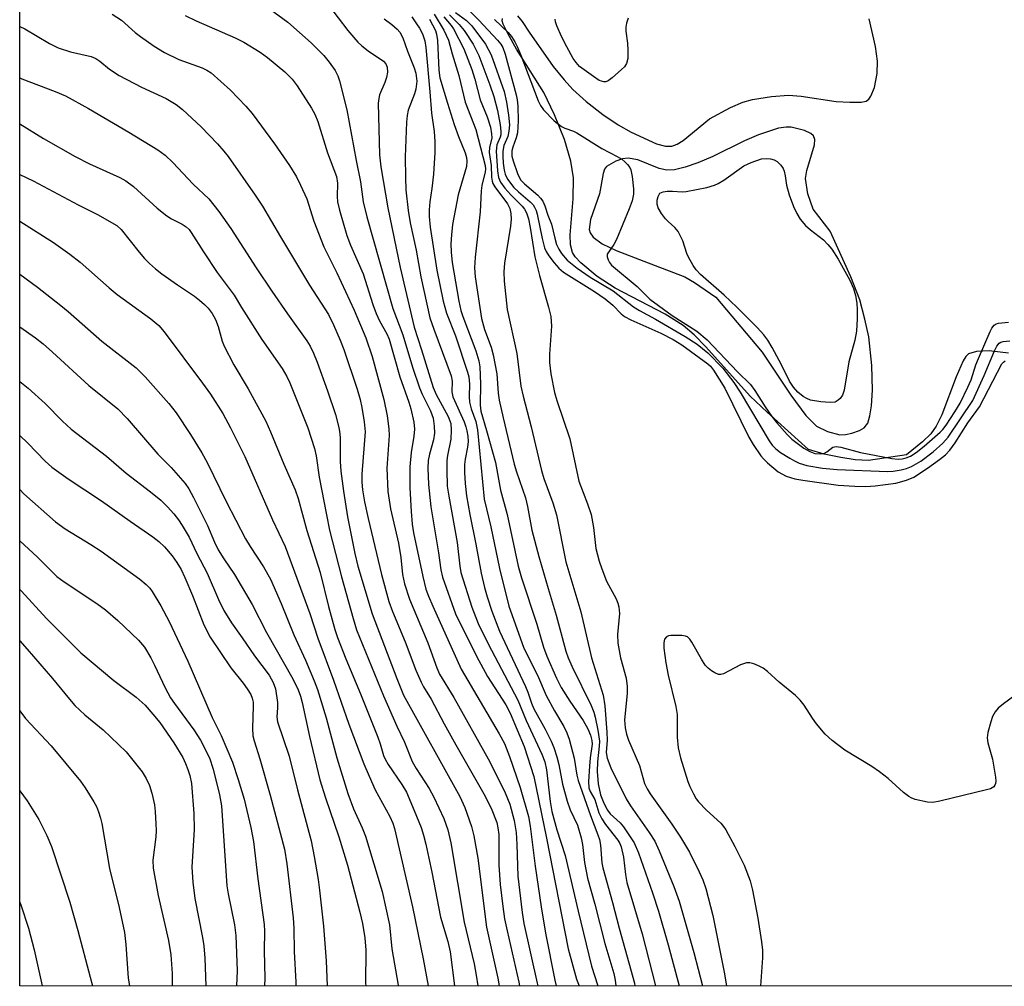
# Model space of a CAD drawing. Units: inches. Extents: x 1279763 to 1285763, y 517451 to 521452.
# Drawn here: x 1279763 to 1279972, y 517452 to 517657 of the extents above; entities that cross this region are included whole.
import ezdxf

# ---------------------------------------------------------------- set-up
doc = ezdxf.new("R2010")
doc.units = ezdxf.units.IN
doc.header["$MEASUREMENT"] = 0
for name, color, linetype in [('HYDRO-Stream Poly Centerlines', 142, 'Continuous'), ('HYDRO-Water Body', 4, 'Continuous'), ('NTRL-Trees', 3, 'Continuous'), ('Undefined', 1, 'Continuous')]:
    doc.layers.add(name, color=color, linetype=linetype)

msp = doc.modelspace()

# ---------------------------------------------------------------- linework, layer by layer
at = {"layer": 'HYDRO-Stream Poly Centerlines'}
for points in [[(1279868.81, 517657.73), (1279869.79, 517656.56), (1279871.29, 517654.28), (1279876.38, 517647.01), (1279878.68, 517644.15), (1279880.57, 517642.11), (1279883.42, 517639.57), (1279886.91, 517636.84), (1279890.2, 517634.58), (1279892.93, 517633.02), (1279898.34, 517630.59), (1279900.26, 517630.09), (1279901.58, 517630.09), (1279902.71, 517630.52), (1279903.96, 517631.31), (1279909.59, 517635.91), (1279914.02, 517638.31), (1279916.66, 517639.39), (1279918.71, 517640), (1279922.72, 517640.64), (1279926.36, 517640.89), (1279929.08, 517640.67), (1279936.49, 517639.6), (1279939.41, 517639.39), (1279941.78, 517639.41), (1279942.87, 517639.63), (1279943.4, 517640.03), (1279943.86, 517640.69), (1279944.59, 517642.53), (1279945.16, 517645.5), (1279945.27, 517648.15), (1279944.83, 517651.21), (1279943.48, 517657.12)], [(1279973.09, 517586.15), (1279968.96, 517586.6), (1279966.3, 517586.51), (1279964.6, 517586.01), (1279963.99, 517585.39), (1279963.42, 517584.49), (1279961.97, 517581.07), (1279958.94, 517573.07), (1279957.73, 517570.66), (1279956.6, 517569.02), (1279954.8, 517567.28), (1279951.44, 517564.54), (1279943.37, 517563.35), (1279940.52, 517563.51), (1279937.44, 517563.95), (1279933.96, 517564.71), (1279930.59, 517565.7), (1279921.8, 517573.57), (1279918.21, 517577.01), (1279908.8, 517587.5), (1279906.3, 517590.02), (1279903.99, 517592.01), (1279900.2, 517594.39), (1279889.58, 517599.91), (1279885.7, 517602.43), (1279882.26, 517605.31), (1279881.08, 517606.59), (1279880.51, 517607.47), (1279880.07, 517609.14), (1279879.97, 517611.25), (1279880.61, 517618.93), (1279880.73, 517623.37), (1279880.13, 517626.93), (1279878.77, 517631.47), (1279876.69, 517636.76), (1279874.4, 517641.47), (1279868.58, 517650.68), (1279866.72, 517654.02), (1279865.74, 517656.01), (1279865.56, 517656.67), (1279865.61, 517657.22)]]:
    msp.add_lwpolyline(points, dxfattribs=at)
msp.add_lwpolyline([(1279924.24, 517633.87), (1279919.97, 517632.49), (1279917.03, 517631.23), (1279910.26, 517627.86), (1279907.09, 517626.51), (1279904.42, 517625.59), (1279902.18, 517625.06), (1279900.55, 517624.97), (1279898.89, 517625.37), (1279894.34, 517627.17), (1279892.33, 517627.56), (1279891.1, 517627.37), (1279889.68, 517626.92), (1279887.72, 517625.8), (1279887.3, 517625.17), (1279887, 517624.31), (1279886.24, 517619.95), (1279884.34, 517614.52), (1279884.01, 517612.36), (1279884.22, 517611.67), (1279884.87, 517610.79), (1279886.82, 517609.35), (1279889.79, 517607.91), (1279895.6, 517605.67), (1279904.33, 517602.34), (1279906.4, 517601.13), (1279910.91, 517598.05), (1279920.78, 517586.37), (1279926.86, 517577.24), (1279930.07, 517572.86), (1279932.28, 517570.65), (1279934.65, 517569.47), (1279937.25, 517568.79), (1279938.44, 517568.83), (1279939.82, 517569.11), (1279941.46, 517569.68), (1279942.43, 517570.24), (1279943.19, 517571.28), (1279943.66, 517572.81), (1279943.97, 517574.97), (1279944.18, 517578.29), (1279944.08, 517583.5), (1279943.39, 517589.63), (1279942.6, 517593.37), (1279941.51, 517597.48), (1279939.6, 517602.31), (1279935.24, 517612.04), (1279931.58, 517616.73), (1279930.45, 517619.96), (1279929.95, 517623.19), (1279930.23, 517624.95), (1279931.85, 517630.4), (1279931.92, 517631.48), (1279931.67, 517632.28), (1279931.08, 517632.79), (1279929.78, 517633.4), (1279926.94, 517634.13), (1279925.83, 517634.14)], close=True, dxfattribs=at)
at = {"layer": 'HYDRO-Water Body'}
for points in [[(1279868.81, 517657.73, 0), (1279869.79, 517656.56, 0), (1279871.29, 517654.28, 0), (1279876.38, 517647.01, 0), (1279878.68, 517644.15, 0), (1279880.57, 517642.11, 0), (1279883.42, 517639.57, 0), (1279886.91, 517636.84, 0), (1279890.2, 517634.58, 0), (1279892.93, 517633.02, 0), (1279898.34, 517630.59, 0), (1279900.26, 517630.09, 0), (1279901.58, 517630.09, 0), (1279902.71, 517630.52, 0), (1279903.96, 517631.31, 0), (1279909.59, 517635.91, 0), (1279914.02, 517638.31, 0), (1279916.66, 517639.39, 0), (1279918.71, 517640, 0), (1279922.72, 517640.64, 0), (1279926.36, 517640.89, 0), (1279929.08, 517640.67, 0), (1279936.49, 517639.6, 0), (1279939.41, 517639.39, 0), (1279941.78, 517639.41, 0), (1279942.87, 517639.63, 0), (1279943.4, 517640.03, 0), (1279943.86, 517640.69, 0), (1279944.59, 517642.53, 0), (1279945.16, 517645.5, 0), (1279945.27, 517648.15, 0), (1279944.83, 517651.21, 0), (1279943.48, 517657.12, 0)], [(1279973.09, 517586.15, 0), (1279968.96, 517586.6, 0), (1279966.3, 517586.51, 0), (1279964.6, 517586.01, 0), (1279963.99, 517585.39, 0), (1279963.42, 517584.49, 0), (1279961.97, 517581.07, 0), (1279958.94, 517573.07, 0), (1279957.73, 517570.66, 0), (1279956.6, 517569.02, 0), (1279954.8, 517567.28, 0), (1279951.44, 517564.54, 0), (1279943.37, 517563.35, 0), (1279940.52, 517563.51, 0), (1279937.44, 517563.95, 0), (1279933.96, 517564.71, 0), (1279930.59, 517565.7, 0), (1279921.8, 517573.57, 0), (1279918.21, 517577.01, 0), (1279908.8, 517587.5, 0), (1279906.3, 517590.02, 0), (1279903.99, 517592.01, 0), (1279900.2, 517594.39, 0), (1279889.58, 517599.91, 0), (1279885.7, 517602.43, 0), (1279882.26, 517605.31, 0), (1279881.08, 517606.59, 0), (1279880.51, 517607.47, 0), (1279880.07, 517609.14, 0), (1279879.97, 517611.25, 0), (1279880.61, 517618.93, 0), (1279880.73, 517623.37, 0), (1279880.13, 517626.93, 0), (1279878.77, 517631.47, 0), (1279876.69, 517636.76, 0), (1279874.4, 517641.47, 0), (1279868.58, 517650.68, 0), (1279866.72, 517654.02, 0), (1279865.74, 517656.01, 0), (1279865.56, 517656.67, 0), (1279865.61, 517657.22, 0)]]:
    msp.add_polyline3d(points, dxfattribs=at)
msp.add_polyline3d([(1279917.03, 517631.23, 0), (1279910.26, 517627.86, 0), (1279907.09, 517626.51, 0), (1279904.42, 517625.59, 0), (1279902.18, 517625.06, 0), (1279900.55, 517624.97, 0), (1279898.89, 517625.37, 0), (1279894.34, 517627.17, 0), (1279892.33, 517627.56, 0), (1279891.1, 517627.37, 0), (1279889.68, 517626.92, 0), (1279887.72, 517625.8, 0), (1279887.3, 517625.17, 0), (1279887, 517624.31, 0), (1279886.24, 517619.95, 0), (1279884.34, 517614.52, 0), (1279884.01, 517612.36, 0), (1279884.22, 517611.67, 0), (1279884.87, 517610.79, 0), (1279886.82, 517609.35, 0), (1279889.79, 517607.91, 0), (1279895.6, 517605.67, 0), (1279904.33, 517602.34, 0), (1279906.4, 517601.13, 0), (1279910.91, 517598.05, 0), (1279920.78, 517586.37, 0), (1279926.86, 517577.24, 0), (1279930.07, 517572.86, 0), (1279932.28, 517570.65, 0), (1279934.65, 517569.47, 0), (1279937.25, 517568.79, 0), (1279938.44, 517568.83, 0), (1279939.82, 517569.11, 0), (1279941.46, 517569.68, 0), (1279942.43, 517570.24, 0), (1279943.19, 517571.28, 0), (1279943.66, 517572.81, 0), (1279943.97, 517574.97, 0), (1279944.18, 517578.29, 0), (1279944.08, 517583.5, 0), (1279943.39, 517589.63, 0), (1279942.6, 517593.37, 0), (1279941.51, 517597.48, 0), (1279939.6, 517602.31, 0), (1279935.24, 517612.04, 0), (1279931.58, 517616.73, 0), (1279930.45, 517619.96, 0), (1279929.95, 517623.19, 0), (1279930.23, 517624.95, 0), (1279931.85, 517630.4, 0), (1279931.92, 517631.48, 0), (1279931.67, 517632.28, 0), (1279931.08, 517632.79, 0), (1279929.78, 517633.4, 0), (1279926.94, 517634.13, 0), (1279925.83, 517634.14, 0), (1279924.24, 517633.87, 0), (1279919.97, 517632.49, 0)], close=True, dxfattribs=at)
at = {"layer": 'NTRL-Trees'}
msp.add_lwpolyline([(1280678.46, 517451.69), (1279763.08, 517451.79), (1279763.19, 518772.18)], dxfattribs=at)
at = {"layer": 'Undefined'}
for points, elevation in [([(1279828.69, 517660.04), (1279832.79, 517654.64), (1279834.9, 517652.13), (1279835.75, 517651.36), (1279837.11, 517650.31), (1279840.31, 517648.16), (1279840.83, 517647.59), (1279841.11, 517646.89), (1279841.18, 517645.78), (1279840.97, 517644.67), (1279840.61, 517643.59), (1279839.52, 517640.96), (1279839.33, 517640.19), (1279839.21, 517639.18), (1279839.51, 517628.22), (1279839.75, 517625.66), (1279841.3, 517617.01), (1279843.89, 517604.35), (1279846.83, 517591.66), (1279848.45, 517586.87), (1279850.88, 517578.86), (1279851.56, 517577.37), (1279854.11, 517572.67), (1279854.46, 517571.79), (1279854.62, 517571.16), (1279854.73, 517569.86), (1279854.64, 517567.86), (1279853.96, 517564.42), (1279853.82, 517563.33), (1279853.8, 517561.33), (1279853.9, 517557.9), (1279854.19, 517555.75), (1279855.96, 517545.91), (1279856.53, 517540.89), (1279856.76, 517539.59), (1279859.11, 517532.23), (1279860.47, 517528.72), (1279862.55, 517524.43), (1279868.87, 517512.45), (1279870.66, 517508.14), (1279874, 517501), (1279874.62, 517499.36), (1279874.97, 517497.68), (1279875.74, 517490.92), (1279876.12, 517488.84), (1279877.19, 517484.93), (1279878.93, 517479.5), (1279881.68, 517467.62), (1279884.53, 517455.96), (1279885.85, 517451.77)], 276), ([(1279782.75, 517658.11), (1279784.67, 517656.81), (1279787.61, 517654.25), (1279788.76, 517653.35), (1279791.65, 517651.32), (1279793.82, 517649.99), (1279796.88, 517648.47), (1279801.81, 517646.71), (1279802.82, 517646.23), (1279803.76, 517645.62), (1279807.87, 517641.98), (1279811.12, 517638.56), (1279812.45, 517637.04), (1279817.2, 517630.58), (1279820.39, 517625.96), (1279821.84, 517623.57), (1279822.75, 517621.83), (1279824.03, 517618.93), (1279825.55, 517614.19), (1279827.65, 517608.7), (1279830.41, 517603.2), (1279834.14, 517595.26), (1279836.59, 517589.35), (1279837.93, 517585.43), (1279840.44, 517576.28), (1279841.11, 517572.85), (1279841.45, 517570.06), (1279841.52, 517568.64), (1279841.06, 517561.73), (1279841.24, 517556.75), (1279841.86, 517553.09), (1279843.5, 517545.79), (1279844, 517542.71), (1279844.39, 517539.12), (1279844.79, 517537.15), (1279845.85, 517533.92), (1279849.73, 517524.65), (1279851.68, 517519.31), (1279852.26, 517517.94), (1279855.27, 517512.99), (1279862.57, 517500.02), (1279863.65, 517497.97), (1279866.18, 517492.74), (1279867.18, 517490.35), (1279868.1, 517486.92), (1279868.5, 517484.34), (1279868.69, 517481.77), (1279868.89, 517475.05), (1279869.8, 517467.33), (1279870.16, 517465.05), (1279872.99, 517452.33), (1279873.14, 517451.77)], 282), ([(1279798.19, 517657.86), (1279800.59, 517656.67), (1279808.81, 517653.06), (1279810.68, 517652.13), (1279814.12, 517650.03), (1279815.73, 517648.93), (1279819.38, 517645.9), (1279820.94, 517644.34), (1279821.98, 517642.92), (1279825.08, 517638.15), (1279825.78, 517636.87), (1279826.43, 517635.31), (1279828.46, 517628.65), (1279830.37, 517623.62), (1279830.6, 517622.22), (1279830.5, 517619.4), (1279830.59, 517618.24), (1279831.01, 517616.5), (1279832.57, 517611.11), (1279833.32, 517609.05), (1279836, 517602.94), (1279838.07, 517596.45), (1279838.77, 517594.58), (1279839.47, 517593), (1279841.02, 517590.2), (1279841.52, 517589.08), (1279843.8, 517581.12), (1279845.73, 517575.69), (1279846.14, 517574.31), (1279846.8, 517571.47), (1279846.94, 517570.02), (1279846.82, 517568.53), (1279846.2, 517565.05), (1279845.97, 517562.02), (1279845.92, 517557.5), (1279846.19, 517552.52), (1279846.45, 517549.84), (1279846.75, 517547.97), (1279848.69, 517538.68), (1279849.37, 517536), (1279849.9, 517534.54), (1279850.81, 517532.39), (1279856.81, 517519.05), (1279864.94, 517505.33), (1279866.05, 517503.22), (1279867.1, 517500.48), (1279869.36, 517493.92), (1279871.15, 517487.76), (1279871.51, 517485.73), (1279872.58, 517477.2), (1279873.8, 517468.57), (1279874.72, 517462.95), (1279876.7, 517452.97), (1279877.03, 517451.77)], 280), ([(1279816.05, 517659.32), (1279820, 517656.44), (1279825, 517652.05), (1279827.67, 517649.34), (1279828.78, 517647.95), (1279830.05, 517646.12), (1279830.65, 517645.01), (1279831.02, 517643.98), (1279832.57, 517637.78), (1279834.56, 517627.02), (1279835.49, 517622.51), (1279836, 517618.26), (1279836.8, 517615.07), (1279842.35, 517595.61), (1279844.47, 517590), (1279846.52, 517583.17), (1279848, 517578.79), (1279848.55, 517577.45), (1279850.34, 517573.9), (1279850.87, 517572.31), (1279851.14, 517570.6), (1279851.2, 517569.16), (1279850.98, 517567.74), (1279850.09, 517564.69), (1279849.82, 517563.33), (1279849.75, 517561.71), (1279849.91, 517558.22), (1279850.37, 517553.52), (1279852.01, 517543.76), (1279852.52, 517540.15), (1279852.86, 517538.59), (1279855.66, 517530.8), (1279860.08, 517521.79), (1279862.42, 517517.48), (1279866.34, 517511.46), (1279867.28, 517509.7), (1279870.24, 517502.58), (1279872.27, 517496.22), (1279874.94, 517483.14), (1279879.56, 517459.63), (1279881.32, 517453.24), (1279881.91, 517451.77)], 278), ([(1279763.1, 517655.52), (1279764.15, 517655.01), (1279769.42, 517651.86), (1279771.22, 517650.96), (1279773.89, 517650.11), (1279778.25, 517649.13), (1279779.23, 517648.73), (1279780.09, 517648.14), (1279782.14, 517646.42), (1279784.21, 517645.1), (1279788.92, 517642.63), (1279794.17, 517640.22), (1279796.31, 517638.95), (1279797.66, 517637.86), (1279801.59, 517634.19), (1279805.07, 517630.6), (1279806.43, 517629.05), (1279807.32, 517627.87), (1279813.09, 517619.66), (1279814.62, 517617.36), (1279818.44, 517610.84), (1279824.62, 517600.57), (1279828.63, 517594.31), (1279829.76, 517592.15), (1279831.16, 517588.92), (1279831.91, 517586.91), (1279834.72, 517578.51), (1279835.38, 517576.28), (1279835.75, 517574.61), (1279836.24, 517571.53), (1279836.42, 517569.46), (1279835.72, 517560.41), (1279835.73, 517558.76), (1279835.88, 517557.13), (1279836.32, 517554.58), (1279837.11, 517550.99), (1279839.95, 517539.11), (1279841.51, 517533.41), (1279842.28, 517531.3), (1279844.94, 517524.83), (1279847.21, 517518.8), (1279848.32, 517516.26), (1279848.84, 517515.31), (1279850.5, 517512.66), (1279853.24, 517507.41), (1279855.68, 517502.98), (1279861.68, 517492.56), (1279863.23, 517489.49), (1279864.39, 517486.44), (1279864.66, 517485.32), (1279864.81, 517483.91), (1279864.87, 517477.4), (1279865.13, 517473.33), (1279865.66, 517468.62), (1279866.07, 517466.04), (1279866.59, 517463.45), (1279869.06, 517452.55), (1279869.25, 517451.77)], 284), ([(1279840.47, 517657.14), (1279842.14, 517655.91), (1279843.28, 517654.96), (1279843.84, 517654.31), (1279844.45, 517653.09), (1279845.46, 517650.26), (1279846.87, 517646.69), (1279847.2, 517645.57), (1279847.4, 517643.91), (1279847.21, 517642.22), (1279846.91, 517641.18), (1279845.6, 517637.71), (1279845.36, 517636.61), (1279845.24, 517635.18), (1279844.98, 517627.82), (1279844.99, 517623.42), (1279845.11, 517620.8), (1279845.57, 517616.39), (1279846, 517613.79), (1279847.31, 517608.03), (1279848.27, 517602.34), (1279850.22, 517593.65), (1279851.01, 517591.25), (1279854.69, 517581.34), (1279854.92, 517580.18), (1279854.89, 517577.93), (1279855.1, 517576.89), (1279857.47, 517571.56), (1279857.86, 517570.47), (1279858.07, 517569.63), (1279858.27, 517568.48), (1279858.32, 517567.38), (1279858.18, 517566.2), (1279857.66, 517563.63), (1279857.55, 517562.5), (1279857.52, 517560.78), (1279857.71, 517558.45), (1279858, 517555.84), (1279858.67, 517551.89), (1279859.95, 517545.54), (1279861.06, 517539.41), (1279861.78, 517536.36), (1279862.36, 517534.42), (1279863.36, 517531.37), (1279864.95, 517527.08), (1279870.5, 517515.34), (1279871, 517514.12), (1279871.77, 517511.78), (1279872.25, 517510.63), (1279874.66, 517506.32), (1279875.94, 517503.73), (1279876.49, 517502.38), (1279877.14, 517500.4), (1279877.59, 517498.76), (1279878.36, 517494.6), (1279879.34, 517491.03), (1279880, 517489.17), (1279881.53, 517485.89), (1279882.36, 517483.23), (1279882.62, 517481.8), (1279883.03, 517477.96), (1279883.65, 517474.62), (1279885.2, 517469.11), (1279887.34, 517460.79), (1279889.25, 517454.43), (1279889.54, 517453.02), (1279889.7, 517451.77)], 274), ([(1279846.38, 517657.54), (1279847.38, 517656.09), (1279847.99, 517655.11), (1279848.6, 517653.91), (1279849.1, 517652.46), (1279849.34, 517651.04), (1279850.21, 517641.64), (1279850.53, 517637.09), (1279851.11, 517633.18), (1279851.25, 517631.09), (1279851.25, 517628.73), (1279850.97, 517624.15), (1279850.64, 517621.09), (1279850.19, 517618.26), (1279850.01, 517616.59), (1279850.04, 517615.17), (1279850.26, 517612.87), (1279851.65, 517603.78), (1279853.01, 517597.16), (1279853.73, 517594.63), (1279855.61, 517589.81), (1279858.22, 517582.1), (1279858.49, 517581.09), (1279858.62, 517579.55), (1279858.55, 517576.9), (1279858.61, 517575.73), (1279858.95, 517574.32), (1279859.93, 517571.61), (1279860.34, 517569.82), (1279861.76, 517555.11), (1279863.14, 517549.24), (1279864.98, 517540.42), (1279866.93, 517532.44), (1279870.1, 517523.72), (1279870.83, 517522.11), (1279873.03, 517517.73), (1279874.88, 517513.43), (1279876.67, 517510.18), (1279878.65, 517506.85), (1279879.28, 517505.52), (1279879.79, 517504.14), (1279880.81, 517500.16), (1279881.44, 517496.52), (1279881.71, 517495.4), (1279884.3, 517487.94), (1279885.88, 517483.88), (1279886.22, 517482.83), (1279886.4, 517481.67), (1279886.75, 517477.94), (1279886.95, 517476.83), (1279889.01, 517469.49), (1279890.41, 517464.03), (1279893.63, 517452.33), (1279893.73, 517451.77)], 272), ([(1279850.13, 517657.04), (1279851.38, 517654.61), (1279851.59, 517653.87), (1279851.78, 517652.51), (1279852.1, 517646.21), (1279852.34, 517644.58), (1279853.92, 517639.19), (1279855.34, 517634.71), (1279856.26, 517632.11), (1279857.68, 517628.7), (1279857.99, 517627.66), (1279858.07, 517626.88), (1279857.94, 517625.77), (1279856.17, 517619.74), (1279855.02, 517613.42), (1279854.77, 517611.25), (1279854.67, 517609.35), (1279854.72, 517607.6), (1279854.94, 517605.35), (1279856.34, 517597.15), (1279856.76, 517595.19), (1279857.19, 517593.89), (1279859.98, 517586.62), (1279860.62, 517584.53), (1279860.78, 517583.22), (1279860.94, 517579.65), (1279860.87, 517575.09), (1279861, 517573.83), (1279862.25, 517569.73), (1279864.12, 517562.88), (1279865.21, 517557.04), (1279866.64, 517551.84), (1279868.94, 517540.91), (1279869.63, 517538.43), (1279872.88, 517528.58), (1279874.31, 517523.68), (1279875.03, 517521.79), (1279877.08, 517517.15), (1279878.09, 517515.14), (1279879.93, 517512.23), (1279882.77, 517508.13), (1279883.76, 517506.36), (1279884.34, 517505.03), (1279884.62, 517503.89), (1279884.65, 517503.14), (1279884.21, 517500.17), (1279884.06, 517498.45), (1279883.88, 517495.2), (1279883.98, 517493.85), (1279884.26, 517493.08), (1279885.21, 517491.33), (1279886.11, 517488.5), (1279886.69, 517487.24), (1279887.49, 517486.07), (1279890.12, 517482.72), (1279890.53, 517482.05), (1279890.84, 517481.32), (1279891.31, 517479.12), (1279891.71, 517475.41), (1279892.03, 517473.72), (1279895.3, 517462.86), (1279898.09, 517451.77)], 270), ([(1279763.09, 517644.6), (1279763.54, 517644.39), (1279770.63, 517641.71), (1279772.78, 517640.79), (1279777.66, 517638.11), (1279786.25, 517633.07), (1279792.41, 517629.33), (1279793.95, 517628.2), (1279795.59, 517626.58), (1279799.92, 517622.01), (1279803.23, 517618.92), (1279805.4, 517616.24), (1279807.93, 517612.61), (1279813.3, 517604.23), (1279816.6, 517599.26), (1279819.93, 517594.46), (1279824.03, 517588.78), (1279824.76, 517587.61), (1279825.5, 517586.14), (1279826.25, 517584.25), (1279828.45, 517578.11), (1279830.15, 517573.09), (1279830.81, 517570.64), (1279831.01, 517569.54), (1279831.14, 517568.22), (1279831.14, 517563.12), (1279831.28, 517561.07), (1279831.82, 517556.85), (1279832.67, 517551.41), (1279834.29, 517543.62), (1279834.92, 517540.92), (1279837.92, 517530.78), (1279843.16, 517517.02), (1279844.59, 517513.49), (1279856.55, 517491.99), (1279857.64, 517489.65), (1279859.06, 517485.62), (1279859.55, 517483.62), (1279860.41, 517478.93), (1279862.22, 517464.22), (1279864.6, 517453.45), (1279864.94, 517451.77)], 286), ([(1279763.09, 517634.81), (1279768.11, 517631.73), (1279774.83, 517627.91), (1279777.92, 517626.35), (1279784.33, 517623.4), (1279785.6, 517622.72), (1279787.24, 517621.51), (1279792.3, 517616.95), (1279794.33, 517615.27), (1279795.3, 517614.63), (1279797.58, 517613.52), (1279798.45, 517612.96), (1279799.04, 517612.39), (1279799.53, 517611.75), (1279802.1, 517607.65), (1279805.03, 517603.23), (1279808.63, 517598.41), (1279810.16, 517595.85), (1279814.53, 517589.04), (1279818.8, 517582.87), (1279819.82, 517581.14), (1279820.45, 517579.83), (1279824.3, 517570.29), (1279825.72, 517565.9), (1279826.05, 517564.3), (1279826.7, 517559.78), (1279828.21, 517551.77), (1279828.9, 517548.52), (1279831.45, 517538.66), (1279833.87, 517529.77), (1279834.61, 517527.37), (1279840.32, 517513.37), (1279843.2, 517506.92), (1279844.82, 517503.52), (1279846.46, 517499.4), (1279847.26, 517497.94), (1279850.05, 517493.66), (1279851.07, 517491.88), (1279853.16, 517487.31), (1279854.01, 517484.94), (1279854.62, 517482.16), (1279857.49, 517465.31), (1279859.57, 517456.5), (1279860.03, 517454.07), (1279860.38, 517451.78)], 288), ([(1279763.09, 517624.1), (1279765.95, 517622.69), (1279775.53, 517617.64), (1279779.61, 517615.59), (1279783.73, 517613.24), (1279784.64, 517612.38), (1279788.44, 517607.57), (1279789.61, 517606.21), (1279790.64, 517605.18), (1279791.92, 517604.01), (1279793.29, 517602.96), (1279796.56, 517600.63), (1279800.18, 517598.25), (1279801.29, 517597.4), (1279802.32, 517596.49), (1279803.09, 517595.68), (1279803.95, 517594.52), (1279804.68, 517593.28), (1279805.23, 517591.77), (1279806.05, 517588.68), (1279806.5, 517587.59), (1279808.58, 517583.62), (1279811.61, 517578.58), (1279815.34, 517571.69), (1279816.35, 517569.46), (1279819.15, 517562.58), (1279821.56, 517557.13), (1279822.19, 517555.29), (1279824.05, 517548.5), (1279826.87, 517539.53), (1279828.67, 517532.36), (1279830.03, 517527.45), (1279830.58, 517525.78), (1279832.36, 517521.23), (1279835.45, 517513.8), (1279839.16, 517504.58), (1279839.66, 517503.21), (1279840.37, 517500.68), (1279840.67, 517499.89), (1279841.33, 517498.76), (1279844.24, 517494.55), (1279845.21, 517492.88), (1279846.89, 517489.01), (1279848.32, 517485.4), (1279848.87, 517483.78), (1279849.36, 517481.87), (1279850.6, 517475.9), (1279852.48, 517466.38), (1279854, 517461.2), (1279854.48, 517459), (1279855.45, 517451.78)], 290), ([(1279763.09, 517614.14), (1279770.27, 517609.66), (1279773.74, 517607.17), (1279775.92, 517605.46), (1279782.07, 517599.97), (1279783.75, 517598.57), (1279790.95, 517593.41), (1279792.62, 517591.98), (1279793.74, 517590.65), (1279801.9, 517579.78), (1279803.58, 517577.39), (1279806.21, 517573.34), (1279807.82, 517570.31), (1279810.88, 517564.21), (1279816.78, 517550.74), (1279819.47, 517545.05), (1279824.71, 517530.83), (1279826.38, 517525.62), (1279829.75, 517516.67), (1279832.97, 517507.34), (1279836.2, 517498.9), (1279837.27, 517496.29), (1279838.59, 517493.41), (1279841.67, 517487.77), (1279842.31, 517486.35), (1279842.71, 517485.18), (1279846.52, 517468.55), (1279848.8, 517457.52), (1279849.84, 517451.78)], 292), ([(1279887.86, 517607.14), (1279887.88, 517606.58), (1279888.05, 517605.98), (1279888.36, 517605.36), (1279888.8, 517604.8), (1279894.2, 517600.27), (1279896.91, 517597.58), (1279901.67, 517594.1), (1279906.87, 517590.81), (1279909.07, 517588.99), (1279915.53, 517582.16), (1279918.28, 517579.48), (1279919.22, 517578.23), (1279921.42, 517574.74), (1279922.83, 517572.67), (1279923.91, 517571.31), (1279926.05, 517568.87), (1279927.09, 517567.88), (1279929.6, 517565.96), (1279930.87, 517565.23), (1279931.94, 517564.84), (1279933.05, 517564.73), (1279933.85, 517564.85), (1279934.51, 517565.2), (1279935.76, 517566.16), (1279936.46, 517566.31), (1279937.5, 517566.15), (1279941.67, 517565.06), (1279948.27, 517563.78), (1279949.68, 517563.65), (1279950.53, 517563.7), (1279951.37, 517563.87), (1279952.29, 517564.27), (1279953.45, 517565.05), (1279955.18, 517566.38), (1279958.6, 517569.35), (1279959.14, 517569.92), (1279959.81, 517570.81), (1279961.7, 517573.65), (1279962.81, 517575.54), (1279964.46, 517578.91), (1279965.12, 517580.5), (1279966.18, 517583.65), (1279966.72, 517585.01), (1279969.16, 517590.71), (1279969.55, 517591.47), (1279970.04, 517592.11), (1279970.44, 517592.37), (1279970.97, 517592.53), (1279973.05, 517592.74)], 258), ([(1279763.09, 517602.91), (1279766.88, 517600.14), (1279771.8, 517596.27), (1279773.4, 517594.95), (1279780.5, 517588.65), (1279787.82, 517582.98), (1279789.71, 517581.11), (1279794.75, 517575.46), (1279796.29, 517573.43), (1279799.37, 517568.89), (1279801.77, 517564.96), (1279802.89, 517562.94), (1279806.92, 517554.62), (1279811.01, 517546.73), (1279812, 517545.07), (1279814.86, 517540.77), (1279816.38, 517538.11), (1279818.63, 517532.98), (1279821.27, 517526.35), (1279823.81, 517520.96), (1279825.63, 517516.54), (1279826.3, 517514.68), (1279828.17, 517508.68), (1279830.41, 517500.22), (1279832.79, 517492.61), (1279833.95, 517489.41), (1279835.81, 517485.34), (1279836.52, 517483.57), (1279840.09, 517471.8), (1279841.65, 517464.77), (1279842.08, 517459.65), (1279843.45, 517451.92), (1279843.48, 517451.78)], 294), ([(1279763.09, 517591.72), (1279766.42, 517589.39), (1279768.07, 517588.11), (1279770.08, 517586.36), (1279777.78, 517579.27), (1279783.92, 517574.31), (1279785.93, 517572.24), (1279792.42, 517564.7), (1279795.28, 517561.82), (1279798.23, 517558.45), (1279799.03, 517557.33), (1279799.99, 517555.51), (1279802.95, 517549.55), (1279804.46, 517546.02), (1279805.26, 517544.39), (1279806.41, 517542.48), (1279808.73, 517539.1), (1279812.42, 517532.77), (1279815.52, 517526.84), (1279821.06, 517516.97), (1279822.19, 517514.64), (1279822.69, 517513.32), (1279823.07, 517511.95), (1279824.62, 517504.76), (1279826.82, 517495.55), (1279828, 517491.74), (1279830.89, 517483.42), (1279832.71, 517477.39), (1279835.34, 517467.45), (1279835.88, 517465), (1279836.39, 517462.02), (1279836.61, 517459.38), (1279836.53, 517452.36), (1279836.59, 517451.78)], 296), ([(1279763.09, 517580.1), (1279764.91, 517578.67), (1279768.48, 517575.46), (1279772.17, 517571.66), (1279774.02, 517569.97), (1279781.52, 517564.25), (1279785.66, 517560.66), (1279790.86, 517556.69), (1279793.03, 517554.9), (1279794.49, 517553.48), (1279795.81, 517552.03), (1279796.84, 517550.74), (1279797.62, 517549.55), (1279799.05, 517547.08), (1279800.72, 517543.6), (1279802.87, 517539.45), (1279805.32, 517533.81), (1279806.46, 517531.48), (1279808.09, 517528.85), (1279810.35, 517525.67), (1279812.92, 517521.85), (1279816.06, 517517.73), (1279816.89, 517516.19), (1279817.4, 517514.84), (1279817.81, 517511.93), (1279817.84, 517510.79), (1279817.72, 517508.91), (1279817.86, 517507.86), (1279820.28, 517500.57), (1279822.06, 517493.4), (1279825, 517482.58), (1279825.65, 517479.27), (1279826.47, 517474.38), (1279826.78, 517472.08), (1279827.62, 517464.47), (1279828.14, 517457.11), (1279828.41, 517451.78)], 298), ([(1279763.09, 517568.68), (1279764.84, 517566.99), (1279768.5, 517563.2), (1279769.89, 517561.93), (1279773.4, 517559.44), (1279780.46, 517554.77), (1279786.52, 517550.46), (1279791.35, 517547.15), (1279792.65, 517546.13), (1279793.82, 517545.03), (1279795.44, 517543.07), (1279796.45, 517541.71), (1279797.36, 517540.16), (1279798.17, 517538.5), (1279799.78, 517534.67), (1279802.16, 517528.44), (1279803.51, 517525.86), (1279807.94, 517519.29), (1279810.52, 517516.07), (1279811.38, 517514.88), (1279812.15, 517513.65), (1279812.47, 517512.86), (1279812.64, 517512.03), (1279812.7, 517511.17), (1279812.54, 517506.47), (1279812.62, 517504.89), (1279812.89, 517503.81), (1279814.1, 517499.98), (1279816.27, 517492.26), (1279819.32, 517480.84), (1279819.83, 517477.69), (1279821.17, 517466.25), (1279821.29, 517464.03), (1279821.38, 517459.11), (1279821.72, 517452.56), (1279821.71, 517451.78)], 300), ([(1279763.09, 517557.18), (1279763.98, 517556.28), (1279770.71, 517550.31), (1279772.71, 517548.86), (1279778.2, 517545.5), (1279780.37, 517544.08), (1279788.56, 517538.15), (1279789.92, 517537.03), (1279790.69, 517536.21), (1279791.22, 517535.51), (1279793.07, 517532.47), (1279794.79, 517529.12), (1279798.79, 517520.7), (1279803.99, 517508.76), (1279805.85, 517504.92), (1279808.29, 517499.3), (1279809.51, 517495.63), (1279810.73, 517491.41), (1279812.15, 517485.42), (1279812.72, 517482.42), (1279813.67, 517474.53), (1279814.99, 517464.81), (1279815.08, 517463.39), (1279815.01, 517459.21), (1279815.16, 517453.45), (1279815.06, 517451.78)], 302), ([(1279763.09, 517546.3), (1279766.87, 517542.8), (1279770.99, 517538.73), (1279772.53, 517537.57), (1279779.43, 517532.99), (1279781.28, 517531.65), (1279783.9, 517529.39), (1279788.3, 517525.19), (1279789.56, 517523.68), (1279790.92, 517521.43), (1279791.73, 517519.87), (1279793.94, 517515.09), (1279795.13, 517512.93), (1279795.93, 517511.74), (1279800.03, 517506.18), (1279801.47, 517503.97), (1279803.36, 517500.23), (1279804.16, 517497.83), (1279805.48, 517492.33), (1279805.92, 517490.02), (1279807.04, 517473.04), (1279807.32, 517471.31), (1279808.67, 517464.75), (1279808.99, 517462.49), (1279809.25, 517455.01), (1279809.15, 517451.78)], 304), ([(1279763.09, 517535.96), (1279763.46, 517535.58), (1279768.8, 517529.78), (1279776.03, 517522.52), (1279783.08, 517516.66), (1279787.8, 517513.09), (1279789.71, 517511.36), (1279791.37, 517509.51), (1279792.83, 517507.68), (1279795.81, 517503.41), (1279797.7, 517500.25), (1279798.32, 517499), (1279798.82, 517497.75), (1279799.24, 517496.44), (1279799.58, 517494.73), (1279800.09, 517488.36), (1279800.15, 517484.97), (1279799.64, 517476.98), (1279799.83, 517473.84), (1279800.3, 517470.35), (1279801.92, 517462.04), (1279802.2, 517460.29), (1279802.43, 517457.67), (1279802.58, 517451.78)], 306), ([(1279763.09, 517525.02), (1279764.68, 517523.26), (1279770.08, 517517.05), (1279773.64, 517512.63), (1279774.78, 517511.33), (1279776.88, 517509.37), (1279780.84, 517506.13), (1279785.67, 517501.49), (1279789.1, 517497.25), (1279789.95, 517495.81), (1279790.65, 517494.3), (1279791.13, 517492.68), (1279791.69, 517490.2), (1279791.85, 517488.79), (1279792, 517486.21), (1279792.04, 517484.78), (1279791.98, 517483.42), (1279791.38, 517478.51), (1279791.44, 517476.75), (1279792.5, 517470.95), (1279794.68, 517461.39), (1279795.21, 517458.35), (1279795.48, 517454.42), (1279795.45, 517451.78)], 308), ([(1279763.08, 517510.15), (1279764.3, 517508.55), (1279769.79, 517502.77), (1279775.99, 517495.22), (1279777, 517493.8), (1279778.85, 517490.86), (1279779.39, 517489.84), (1279779.82, 517488.77), (1279780.26, 517487.39), (1279780.51, 517486.26), (1279782.17, 517476.69), (1279784.24, 517468.46), (1279785.31, 517463.09), (1279785.65, 517460.55), (1279786.13, 517453.4), (1279786.4, 517451.78)], 310), ([(1279763.08, 517493.19), (1279764.66, 517491.1), (1279767.11, 517487.08), (1279768.82, 517483.7), (1279769.83, 517481.38), (1279773.7, 517469.53), (1279775.46, 517463.52), (1279778.03, 517453.61), (1279778.55, 517451.78)], 312), ([(1279763.08, 517469.53), (1279763.31, 517468.96), (1279764.93, 517464.04), (1279766.18, 517459.47), (1279767.83, 517451.78)], 314)]:
    msp.add_lwpolyline(points, dxfattribs=dict(at, elevation=elevation))
at = {"layer": 'Undefined', "elevation": 258}
msp.add_lwpolyline([(1279935.21, 517575.66), (1279933.25, 517575.8), (1279931.04, 517576.18), (1279930.23, 517576.49), (1279929.46, 517576.92), (1279928.31, 517577.82), (1279927.39, 517578.94), (1279926.59, 517580.16), (1279924.86, 517583.67), (1279922.87, 517587.33), (1279921.97, 517588.86), (1279921.09, 517590.03), (1279919.72, 517591.55), (1279915.41, 517595.9), (1279912.71, 517598.43), (1279907.68, 517602.8), (1279906.72, 517603.79), (1279906.08, 517604.74), (1279905.12, 517606.53), (1279904.78, 517607.32), (1279903.9, 517609.99), (1279902.9, 517611.98), (1279902.22, 517612.81), (1279900.8, 517614.06), (1279900.24, 517614.66), (1279899.38, 517615.78), (1279898.67, 517616.97), (1279898.45, 517617.75), (1279898.48, 517618.6), (1279898.67, 517619.42), (1279899.05, 517620.07), (1279899.73, 517620.38), (1279900.57, 517620.52), (1279901.75, 517620.55), (1279903.79, 517620.41), (1279904.66, 517620.49), (1279908.98, 517621.34), (1279910.67, 517621.78), (1279911.45, 517622.13), (1279912.66, 517622.88), (1279916.88, 517625.92), (1279918.45, 517626.63), (1279920.64, 517627.36), (1279921.73, 517627.47), (1279922.51, 517627.38), (1279923.28, 517627.19), (1279923.97, 517626.83), (1279924.75, 517626.03), (1279925.22, 517625.32), (1279925.44, 517624.8), (1279925.67, 517623.76), (1279925.9, 517621.83), (1279926.48, 517619.77), (1279927.4, 517617.24), (1279928.12, 517615.77), (1279928.86, 517614.6), (1279929.98, 517613.25), (1279931.03, 517612.31), (1279933.76, 517610.2), (1279934.74, 517609.23), (1279935.57, 517608.21), (1279936.94, 517606.07), (1279939.42, 517601.64), (1279940.17, 517599.89), (1279940.6, 517598.34), (1279940.88, 517596.73), (1279940.96, 517595.35), (1279940.96, 517593.4), (1279940.77, 517590.77), (1279940.44, 517588.87), (1279939.15, 517584.32), (1279938.19, 517578.25), (1279937.81, 517577.18), (1279937.33, 517576.5), (1279936.94, 517576.13), (1279936.26, 517575.76)], close=True, dxfattribs=at)
at = {"layer": 'Undefined'}
for points in [[(1279851.12, 517658.14, 268), (1279853.14, 517654.74, 268), (1279854.12, 517652.59, 268), (1279854.91, 517649.71, 268), (1279856.37, 517645.06, 268), (1279857.67, 517639.42, 268), (1279859.95, 517633.63, 268), (1279861.94, 517626.01, 268), (1279862.02, 517625.2, 268), (1279861.96, 517624.63, 268), (1279861.26, 517621.75, 268), (1279861.07, 517620.62, 268), (1279860.91, 517616.12, 268), (1279859.78, 517606.52, 268), (1279859.69, 517604.22, 268), (1279859.78, 517602.33, 268), (1279861.18, 517593.51, 268), (1279861.83, 517591.19, 268), (1279863.21, 517587.41, 268), (1279863.66, 517585.76, 268), (1279864.42, 517581.77, 268), (1279864.71, 517577.61, 268), (1279864.92, 517576.14, 268), (1279865.75, 517572.39, 268), (1279868.11, 517562.59, 268), (1279868.58, 517560.96, 268), (1279870.47, 517555.43, 268), (1279870.92, 517553.54, 268), (1279871.87, 517548.58, 268), (1279873.34, 517542.93, 268), (1279875.29, 517536.19, 268), (1279877.05, 517530.5, 268), (1279879.09, 517522.84, 268), (1279879.59, 517521.45, 268), (1279880.44, 517519.54, 268), (1279884.43, 517511.3, 268), (1279884.99, 517509.91, 268), (1279885.31, 517508.82, 268), (1279885.87, 517506.09, 268), (1279886.19, 517503.77, 268), (1279886.17, 517502.65, 268), (1279885.77, 517499.39, 268), (1279885.73, 517497.32, 268), (1279885.97, 517494.65, 268), (1279886.41, 517492.36, 268), (1279887.12, 517490.57, 268), (1279887.9, 517489.06, 268), (1279888.47, 517488.35, 268), (1279890.61, 517486.42, 268), (1279891.32, 517485.53, 268), (1279893.55, 517482.17, 268), (1279894.49, 517480.02, 268), (1279897.49, 517471.55, 268), (1279898.76, 517467.67, 268), (1279900.83, 517460.48, 268), (1279903.11, 517451.77, 268)], [(1279854.36, 517657.97, 264), (1279856.43, 517655.94, 264), (1279857.5, 517654.63, 264), (1279859.4, 517651.75, 264), (1279860.62, 517649.3, 264), (1279862.96, 517643.08, 264), (1279863.8, 517640.66, 264), (1279864.54, 517637.63, 264), (1279865.13, 517634.63, 264), (1279865.29, 517633.28, 264), (1279865.26, 517632.49, 264), (1279865.13, 517631.99, 264), (1279864.45, 517630.36, 264), (1279864.25, 517629.03, 264), (1279864.55, 517624.82, 264), (1279864.76, 517623.43, 264), (1279865.18, 517622.46, 264), (1279866.1, 517621.15, 264), (1279867.39, 517619.73, 264), (1279869.79, 517617.32, 264), (1279870.31, 517616.71, 264), (1279870.72, 517615.94, 264), (1279871.12, 517614.65, 264), (1279871.52, 517612.83, 264), (1279872.52, 517606.57, 264), (1279873.48, 517602.6, 264), (1279875.42, 517595.91, 264), (1279875.85, 517593.92, 264), (1279875.99, 517591.86, 264), (1279875.63, 517585.89, 264), (1279875.61, 517584.14, 264), (1279875.87, 517581.73, 264), (1279876.68, 517577.79, 264), (1279877.16, 517576.11, 264), (1279879.95, 517567.92, 264), (1279881.82, 517558.92, 264), (1279883.66, 517554.16, 264), (1279884.42, 517551.89, 264), (1279884.94, 517549.09, 264), (1279885.46, 517544.67, 264), (1279886.14, 517541.98, 264), (1279886.68, 517540.33, 264), (1279887.71, 517537.72, 264), (1279889.73, 517533.99, 264), (1279890.12, 517533.05, 264), (1279890.33, 517532.24, 264), (1279890.45, 517530.83, 264), (1279890.03, 517526.42, 264), (1279890.08, 517524.52, 264), (1279890.69, 517521.47, 264), (1279891.85, 517517.13, 264), (1279892.1, 517515.34, 264), (1279892.09, 517513.89, 264), (1279891.55, 517508.3, 264), (1279891.67, 517506.59, 264), (1279891.94, 517505.22, 264), (1279892.41, 517503.93, 264), (1279894.71, 517498.58, 264), (1279895.81, 517494.76, 264), (1279896.31, 517493.6, 264), (1279896.99, 517492.54, 264), (1279901.55, 517486.15, 264), (1279903.39, 517483.34, 264), (1279905.31, 517480.16, 264), (1279907.38, 517476, 264), (1279908.14, 517474.29, 264), (1279908.77, 517472.48, 264), (1279910.28, 517466.71, 264), (1279912.72, 517454.69, 264), (1279913.22, 517451.77, 264)], [(1279855.66, 517658.45, 262), (1279858, 517656.75, 262), (1279859.12, 517655.64, 262), (1279862.03, 517651.75, 262), (1279863.24, 517649.46, 262), (1279865.95, 517641.66, 262), (1279866.46, 517639.4, 262), (1279866.91, 517636.67, 262), (1279867.08, 517634.61, 262), (1279866.99, 517633.24, 262), (1279866.72, 517632.15, 262), (1279865.87, 517630.19, 262), (1279865.67, 517629.04, 262), (1279865.66, 517627.98, 262), (1279865.79, 517626.5, 262), (1279865.98, 517625.02, 262), (1279866.17, 517624.16, 262), (1279866.71, 517623.06, 262), (1279868.06, 517621.31, 262), (1279869, 517620.36, 262), (1279871.51, 517618.25, 262), (1279872.11, 517617.61, 262), (1279872.41, 517617.16, 262), (1279872.76, 517616.42, 262), (1279872.99, 517615.64, 262), (1279874.02, 517610.46, 262), (1279874.56, 517608.5, 262), (1279874.9, 517607.73, 262), (1279875.45, 517606.78, 262), (1279876.57, 517605.28, 262), (1279877.58, 517604.2, 262), (1279878.6, 517603.36, 262), (1279885.14, 517599.25, 262), (1279887.39, 517597.65, 262), (1279889.08, 517596.29, 262), (1279890.82, 517594.47, 262), (1279891.54, 517593.9, 262), (1279892.85, 517593.21, 262), (1279899.26, 517590.37, 262), (1279901.87, 517589.06, 262), (1279903.69, 517587.88, 262), (1279909.22, 517583.88, 262), (1279909.77, 517583.34, 262), (1279910.4, 517582.5, 262), (1279912.81, 517578.72, 262), (1279917.9, 517568.26, 262), (1279918.83, 517566.77, 262), (1279920.5, 517564.35, 262), (1279921.05, 517563.66, 262), (1279921.88, 517562.83, 262), (1279924.14, 517560.94, 262), (1279925.86, 517560.04, 262), (1279927.68, 517559.44, 262), (1279929.37, 517559.14, 262), (1279936.9, 517558.13, 262), (1279940.47, 517557.86, 262), (1279942.76, 517557.79, 262), (1279944.78, 517557.94, 262), (1279949.15, 517558.53, 262), (1279951.44, 517559.14, 262), (1279952.99, 517559.8, 262), (1279955.89, 517561.7, 262), (1279958.43, 517563.52, 262), (1279959.73, 517564.56, 262), (1279960.64, 517565.54, 262), (1279961.79, 517567.12, 262), (1279964.45, 517571.32, 262), (1279966.95, 517574.75, 262), (1279971.7, 517583.85, 262), (1279972, 517584.23, 262), (1279972.34, 517584.48, 262)], [(1279858.24, 517659.18, 260), (1279860.6, 517656.86, 260), (1279864.59, 517652.62, 260), (1279865.28, 517651.76, 260), (1279865.7, 517651.01, 260), (1279866.18, 517649.61, 260), (1279868.49, 517640.99, 260), (1279868.74, 517639.89, 260), (1279868.91, 517638.59, 260), (1279868.93, 517635.49, 260), (1279868.78, 517632.91, 260), (1279868.55, 517631.86, 260), (1279867.78, 517629.86, 260), (1279867.61, 517629.07, 260), (1279867.62, 517627.99, 260), (1279867.85, 517626.94, 260), (1279868.8, 517624.29, 260), (1279869.14, 517623.52, 260), (1279869.54, 517622.88, 260), (1279870.27, 517622.11, 260), (1279873.09, 517619.7, 260), (1279873.69, 517619.06, 260), (1279874.18, 517618.38, 260), (1279874.61, 517617.41, 260), (1279875.26, 517615.43, 260), (1279876.05, 517613.5, 260), (1279876.72, 517610.54, 260), (1279877.1, 517609.21, 260), (1279877.55, 517608.23, 260), (1279878.14, 517607.31, 260), (1279879.37, 517605.88, 260), (1279881.45, 517604.19, 260), (1279884.27, 517602.29, 260), (1279889.15, 517599.34, 260), (1279893.47, 517595.95, 260), (1279894.71, 517595.18, 260), (1279898.09, 517593.33, 260), (1279904.4, 517589.7, 260), (1279906.94, 517588.05, 260), (1279909.22, 517586.2, 260), (1279912.41, 517582.93, 260), (1279914.74, 517579.87, 260), (1279916.07, 517577.83, 260), (1279922.27, 517567.53, 260), (1279922.92, 517566.6, 260), (1279923.69, 517565.79, 260), (1279924.68, 517565.05, 260), (1279926.62, 517563.81, 260), (1279927.63, 517563.24, 260), (1279928.64, 517562.78, 260), (1279930.24, 517562.27, 260), (1279933.58, 517561.74, 260), (1279936.69, 517561.45, 260), (1279947.42, 517560.98, 260), (1279948.59, 517561.08, 260), (1279950.32, 517561.38, 260), (1279951.41, 517561.65, 260), (1279952.48, 517562.06, 260), (1279954.46, 517563.22, 260), (1279957.07, 517565.18, 260), (1279959.17, 517566.99, 260), (1279960.3, 517568.27, 260), (1279965.48, 517576.05, 260), (1279967.9, 517581.4, 260), (1279970.11, 517586.63, 260), (1279970.61, 517587.65, 260), (1279971.1, 517588.26, 260), (1279971.45, 517588.46, 260), (1279971.97, 517588.62, 260), (1279973.34, 517588.75, 260)], [(1279853.13, 517657.52, 266), (1279854.75, 517655.71, 266), (1279855.24, 517655.03, 266), (1279857.39, 517650.77, 266), (1279859.09, 517646.33, 266), (1279859.71, 517644.32, 266), (1279860.88, 517639.95, 266), (1279862.36, 517636.29, 266), (1279863.04, 517634.1, 266), (1279863.29, 517632.7, 266), (1279863.32, 517631.84, 266), (1279862.87, 517629.79, 266), (1279862.79, 517628.74, 266), (1279863.2, 517625.98, 266), (1279863.29, 517623.49, 266), (1279863.4, 517622.68, 266), (1279863.57, 517622.17, 266), (1279863.97, 517621.47, 266), (1279866.7, 517617.87, 266), (1279867.15, 517616.88, 266), (1279867.41, 517615.76, 266), (1279867.46, 517614.59, 266), (1279867.34, 517613.11, 266), (1279866.02, 517605.27, 266), (1279865.9, 517603.39, 266), (1279865.94, 517601.4, 266), (1279866.6, 517595.42, 266), (1279868.64, 517586.03, 266), (1279869.53, 517579.1, 266), (1279870, 517577, 266), (1279871.71, 517570.51, 266), (1279873.91, 517561.19, 266), (1279874.43, 517559.51, 266), (1279876.31, 517554.33, 266), (1279877.11, 517551.78, 266), (1279879.04, 517541.84, 266), (1279882.25, 517531.22, 266), (1279884.51, 517521.47, 266), (1279886.99, 517513.53, 266), (1279887.32, 517511.26, 266), (1279887.8, 517505.66, 266), (1279887.83, 517503.96, 266), (1279887.66, 517501.33, 266), (1279887.82, 517500.12, 266), (1279888.6, 517498.07, 266), (1279891.85, 517491.5, 266), (1279892.78, 517490.04, 266), (1279896.8, 517484.35, 266), (1279897.94, 517482.49, 266), (1279898.87, 517480.49, 266), (1279902.03, 517472.86, 266), (1279903.12, 517469.76, 266), (1279906.23, 517458.89, 266), (1279908.08, 517451.77, 266)], [(1279863.93, 517656.98, 258), (1279866.83, 517654.25, 258), (1279867.51, 517653.39, 258), (1279868.23, 517652.23, 258), (1279868.74, 517651.24, 258), (1279869.49, 517649.41, 258), (1279873.19, 517639.72, 258), (1279873.69, 517638.7, 258), (1279874.35, 517637.79, 258), (1279876.6, 517635.45, 258), (1279878.15, 517634.29, 258), (1279878.86, 517633.91, 258), (1279880.67, 517633.26, 258), (1279881.43, 517632.9, 258), (1279886.69, 517629.58, 258), (1279889.98, 517627.9, 258), (1279890.98, 517627.3, 258), (1279891.61, 517626.78, 258), (1279892.17, 517626.19, 258), (1279892.63, 517625.55, 258), (1279892.86, 517625.06, 258), (1279893.17, 517623.64, 258), (1279893.47, 517621, 258), (1279893.42, 517619.86, 258), (1279893.13, 517618.47, 258), (1279892.52, 517616.81, 258), (1279889.8, 517610.28, 258), (1279889.24, 517609.21, 258), (1279887.86, 517607.14, 258)], [(1279892.29, 517657.28, 258), (1279891.94, 517656.17, 258), (1279891.8, 517655.32, 258), (1279891.81, 517654.49, 258), (1279892.16, 517651.95, 258), (1279892.25, 517650.47, 258), (1279892.22, 517648.69, 258), (1279891.98, 517647.6, 258), (1279891.52, 517646.93, 258), (1279890.92, 517646.33, 258), (1279888.94, 517644.6, 258), (1279888.03, 517643.96, 258), (1279887.55, 517643.77, 258), (1279887.11, 517643.76, 258), (1279886.17, 517644.04, 258), (1279884.93, 517644.84, 258), (1279882, 517647.02, 258), (1279881.24, 517647.84, 258), (1279880.63, 517648.71, 258), (1279879.25, 517651.18, 258), (1279878.21, 517653.23, 258), (1279877.14, 517655.66, 258), (1279876.87, 517656.49, 258), (1279876.77, 517657.06, 258)], [(1279974.44, 517513.42, 262), (1279972.04, 517511.7, 262), (1279970.92, 517510.76, 262), (1279970.24, 517509.94, 262), (1279969.7, 517508.99, 262), (1279969.31, 517507.88, 262), (1279968.68, 517505.61, 262), (1279968.53, 517504.48, 262), (1279968.69, 517503.42, 262), (1279969.65, 517499.91, 262), (1279970.3, 517496.12, 262), (1279970.36, 517495.27, 262), (1279970.31, 517494.74, 262), (1279970.17, 517494.37, 262), (1279969.94, 517494.06, 262), (1279969.27, 517493.65, 262), (1279968.43, 517493.39, 262), (1279958.49, 517490.97, 262), (1279957.03, 517490.71, 262), (1279955.87, 517490.78, 262), (1279953.27, 517491.39, 262), (1279952.44, 517491.68, 262), (1279951.93, 517491.96, 262), (1279950.79, 517492.86, 262), (1279947.51, 517495.83, 262), (1279945.72, 517497.22, 262), (1279944.06, 517498.34, 262), (1279938.32, 517501.83, 262), (1279935.61, 517503.9, 262), (1279934.14, 517505.24, 262), (1279932.29, 517507.44, 262), (1279931.43, 517508.6, 262), (1279929.7, 517511.39, 262), (1279928.82, 517512.48, 262), (1279927.82, 517513.44, 262), (1279924.38, 517516.27, 262), (1279921.87, 517518.55, 262), (1279921, 517519.24, 262), (1279920.01, 517519.77, 262), (1279918.97, 517520.19, 262), (1279918.17, 517520.39, 262), (1279917.41, 517520.38, 262), (1279916.16, 517519.98, 262), (1279912.52, 517518.03, 262), (1279912.01, 517517.88, 262), (1279911.5, 517517.9, 262), (1279910.74, 517518.22, 262), (1279910.01, 517518.7, 262), (1279909.3, 517519.25, 262), (1279908.69, 517519.89, 262), (1279907.88, 517521.14, 262), (1279905.86, 517524.75, 262), (1279905.38, 517525.43, 262), (1279904.88, 517525.87, 262), (1279904.51, 517526.03, 262), (1279903.7, 517526.18, 262), (1279901.4, 517526.18, 262), (1279900.87, 517526.09, 262), (1279900.42, 517525.91, 262), (1279900.03, 517525.41, 262), (1279899.87, 517524.64, 262), (1279899.88, 517523.49, 262), (1279900.31, 517520.35, 262), (1279900.79, 517517.78, 262), (1279902.41, 517511.07, 262), (1279902.73, 517509.38, 262), (1279902.74, 517504.57, 262), (1279902.93, 517502.36, 262), (1279903.42, 517500.2, 262), (1279904.95, 517495.21, 262), (1279905.38, 517494.13, 262), (1279906.16, 517492.54, 262), (1279906.74, 517491.51, 262), (1279907.22, 517490.85, 262), (1279908.94, 517489.06, 262), (1279911.97, 517486.33, 262), (1279912.56, 517485.65, 262), (1279913.04, 517484.93, 262), (1279914.95, 517481.36, 262), (1279916.91, 517477.45, 262), (1279918.22, 517474.1, 262), (1279918.72, 517472.13, 262), (1279919.86, 517466.13, 262), (1279920.64, 517461.11, 262), (1279920.84, 517459.4, 262), (1279920.81, 517457.74, 262), (1279920.39, 517451.77, 262)]]:
    msp.add_polyline3d(points, dxfattribs=at)

doc.saveas('drawing.dxf')
